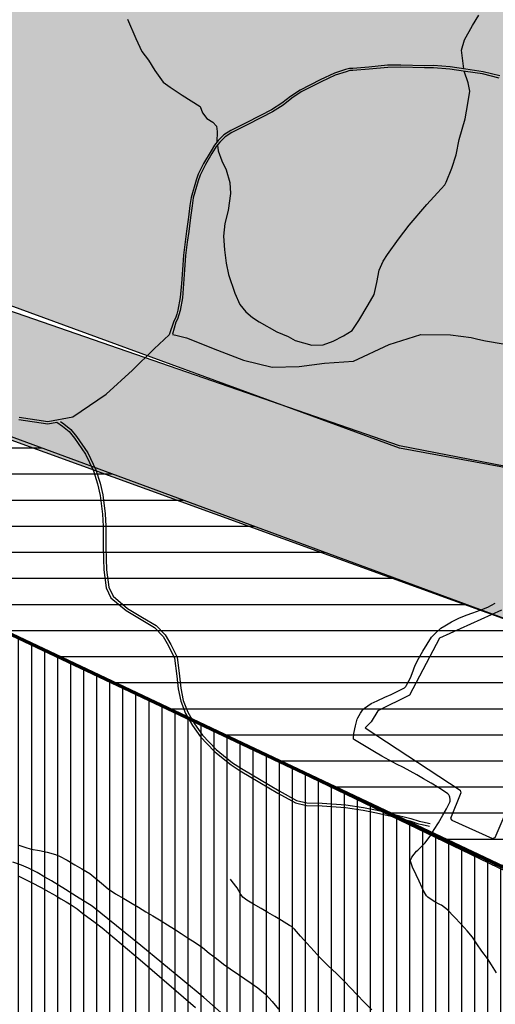
# Model space of a CAD drawing. Extents: x 1477998 to 1483290, y 5059787 to 5068124.
# Drawn here: x 1481257 to 1481485, y 5064508 to 5064980 of the extents above; entities that cross this region are included whole.
import ezdxf

# ---------------------------------------------------------------- set-up
doc = ezdxf.new("R2010")
doc.units = 0
doc.header["$LTSCALE"] = 5
doc.header["$MEASUREMENT"] = 0
doc.layers.add('xcon', color=7, linetype='Continuous')
doc.layers.add('xpertinenze', color=7, linetype='Continuous', lineweight=70)

msp = doc.modelspace()

# ---------------------------------------------------------------- hatches: boundary and pattern name
at = {"layer": 'xcon'}
h = msp.add_hatch(dxfattribs=at)
h.set_pattern_fill('HEX', color=96, scale=100, style=0)
h.paths.add_polyline_path([(1482298.139, 5065558.1), (1482280.828, 5065570.208), (1482197.738, 5065539.073), (1482156.193, 5065447.398), (1482067.91, 5065134.318), (1482020.737, 5065051.226), (1481974.58, 5065062.006), (1481949.471, 5064968.398), (1481942.169, 5064905.165), (1481936.814, 5064824.538), (1481935.493, 5064789.791), (1481923.067, 5064734.808), (1481914.113, 5064627.522), (1481870.262, 5064621.309), (1481744.917, 5064648.062), (1481841.055, 5064735.614), (1481852.007, 5064768.446), (1481729.097, 5064831.679), (1481643.911, 5064828.031), (1481602.535, 5064744.126), (1481438.824, 5064776.035), (1481161.362, 5064872.1), (1481214.907, 5065092.197), (1481006.81, 5065174.886), (1480928.766, 5065211.11), (1480989.613, 5065298.663), (1481066.281, 5065341.223), (1481066.281, 5065545.513), (1481082.101, 5065588.073), (1481235.435, 5065622.121), (1481382.685, 5065538.217), (1481570.584, 5065726.088), (1481885.771, 5065553.414), (1481978.259, 5065645.831), (1481913.761, 5065653.127), (1481891.856, 5065623.943), (1481538.944, 5065791.752), (1481412.382, 5065644.615), (1481310.159, 5065702.984), (1481109.364, 5065639.751), (1481056.495, 5065693.322), (1481077.183, 5065750.474), (1481068.664, 5065752.906), (1481039.458, 5065723.722), (1480999.299, 5065619.145), (1481002.867, 5065343.52), (1480912.813, 5065358.112), (1480888.475, 5065196.383), (1481169.588, 5065079.646), (1481133.079, 5064935.296), (1481089.27, 5064838.015), (1481888.333, 5064548.257), (1481979.603, 5064598.114), (1481994.206, 5064674.722), (1481969.868, 5064724.579), (1482002.101, 5064755.048), (1481962.72, 5064821.643), (1482001.344, 5064883.697), (1482053.6, 5064951.805), (1482021.159, 5064983.232), (1482128.25, 5065143.745), (1482190.314, 5065296.962), (1482229.505, 5065433.898), (1482280.617, 5065540.907)])
h = msp.add_hatch(dxfattribs=at)
h.set_pattern_fill('HEX', color=96, scale=100, style=0)
h.paths.add_polyline_path([(1481914.113, 5064627.522), (1481866.413, 5064624.447), (1481744.952, 5064648.899), (1481846.037, 5064740.222), (1481854.345, 5064776.197), (1481735.258, 5064830.16), (1481642.482, 5064827.393), (1481596.785, 5064745.756), (1481438.926, 5064774.813), (1481158.697, 5064877.496), (1481212.702, 5065091.965), (1480931.602, 5065208.194), (1480987.723, 5065297.004), (1481034.224, 5065325.768), (1481067.439, 5065345.682), (1481063.01, 5065535.969), (1481078.51, 5065586.86), (1481231.299, 5065624.475), (1481384.088, 5065535.969), (1481570.093, 5065726.256), (1481884.528, 5065555.883), (1481979.744, 5065646.601), (1482070.939, 5065622.499), (1482272.443, 5065571.608), (1482194.942, 5065536.206), (1482155.084, 5065449.913), (1482144.012, 5065390.172), (1482055.204, 5065099.184), (1481997.766, 5065057.92), (1481972.881, 5065054.095), (1481959.988, 5064979.702), (1481946.702, 5064942.087), (1481940.045, 5064907.207), (1481941.169, 5064880.995), (1481937.796, 5064854.783), (1481936.814, 5064824.538), (1481937.893, 5064790.511), (1481931.073, 5064765.03), (1481923.364, 5064749.326), (1481922.344, 5064698.697), (1481926.773, 5064661.082), (1481922.354, 5064658.445)])
h = msp.add_hatch(dxfattribs=at)
h.set_pattern_fill('LINE', color=2, scale=100, style=0)
h.paths.add_polyline_path([(1481639.64, 5064229.86), (1481607.196, 5064185.652), (1481167.731, 5064449.424), (1481099.894, 5064338.905), (1481006.987, 5064374.271), (1480981.917, 5064240.175), (1480917.03, 5064299.118), (1480937.676, 5064371.324), (1480893.597, 5064404.988), (1480905.381, 5064421.372), (1480886.936, 5064480.25), (1480857.218, 5064468.986), (1480839.285, 5064519.161), (1480882.607, 5064604.574), (1480912.177, 5064598.608), (1480938.904, 5064646.055), (1480963.356, 5064691.228), (1480983.992, 5064732.347), (1480995.626, 5064730.894), (1480991.99, 5064702.56), (1481008.713, 5064707.645), (1481019.619, 5064778.117), (1481089.418, 5064840.597), (1481889.087, 5064545.842), (1481788.521, 5064428.34), (1481136.11, 5064742.083), (1481051.441, 5064723.54), (1480895.57, 5064526.224), (1481087.667, 5064378.23), (1481159.405, 5064504.041), (1481615.606, 5064244.014)])
h = msp.add_hatch(dxfattribs=at)
h.set_pattern_fill('LINE', color=30, scale=50, angle=90, style=0)
h.paths.add_polyline_path([(1481086.547, 5064380.306), (1481161.498, 5064505.869), (1481639.427, 5064229.926), (1481789.774, 5064431.664), (1481136.576, 5064740.591), (1481051.773, 5064725.578), (1480895.57, 5064526.224)])

# ---------------------------------------------------------------- linework, layer by layer
for points in [[(1481469.703, 5064956.684), (1481468.609, 5064965.711), (1481470.031, 5064970.539), (1481473.898, 5064977.43), (1481476.867, 5064982.441)], [(1481308.508, 5064980.539), (1481312.469, 5064971.289), (1481315.297, 5064965.078), (1481318.477, 5064960.82), (1481321.508, 5064955.988), (1481325.594, 5064950.359), (1481328.891, 5064947.922), (1481334.719, 5064944.109), (1481343.328, 5064938.699), (1481344.344, 5064935.59), (1481346.492, 5064932.91), (1481349.297, 5064931.199), (1481351.078, 5064929.172), (1481351.5, 5064926.691), (1481351.25, 5064921.602), (1481351.266, 5064921.504)], [(1481486.898, 5064953.281), (1481478.906, 5064955.289), (1481470.648, 5064956.551), (1481463.117, 5064957.629), (1481455.227, 5064958.27), (1481450.797, 5064958.219), (1481439.469, 5064958.52), (1481433.141, 5064958.449), (1481424.148, 5064957.59), (1481416.406, 5064956.91), (1481414.828, 5064956.922), (1481413, 5064956.34), (1481407.648, 5064954.59), (1481400.852, 5064951.422), (1481391.187, 5064946.559), (1481386.594, 5064943.531), (1481382.406, 5064940.211), (1481377.437, 5064937.09), (1481372.25, 5064934.328), (1481365.078, 5064930.621), (1481357.969, 5064927.148), (1481354.602, 5064925.02), (1481351.953, 5064922.328), (1481350.07, 5064920.059), (1481348.031, 5064916.621), (1481344.922, 5064911.379), (1481342.242, 5064906.199), (1481341.281, 5064903.391), (1481338.953, 5064895.102), (1481338.32, 5064891.211), (1481337.609, 5064885.66), (1481336.758, 5064878.961), (1481336.047, 5064873.75), (1481335.258, 5064867.32), (1481334.758, 5064860.41), (1481334.297, 5064853.781), (1481333.672, 5064847.078), (1481332.641, 5064841.051), (1481332.094, 5064839.09), (1481331.383, 5064837.141), (1481330.703, 5064835.699), (1481328.398, 5064829.211)], [(1481486.609, 5064952.258), (1481478.703, 5064954.246), (1481470.492, 5064955.5), (1481463, 5064956.574), (1481455.195, 5064957.207), (1481450.789, 5064957.156), (1481439.461, 5064957.457), (1481433.195, 5064957.391), (1481424.25, 5064956.531), (1481416.453, 5064955.848), (1481414.992, 5064955.855), (1481413.328, 5064955.328), (1481408.039, 5064953.602), (1481401.312, 5064950.465), (1481391.719, 5064945.641), (1481387.211, 5064942.668), (1481383.023, 5064939.344), (1481377.969, 5064936.172), (1481372.742, 5064933.391), (1481365.555, 5064929.672), (1481358.484, 5064926.223), (1481355.273, 5064924.187), (1481352.734, 5064921.617), (1481350.937, 5064919.445), (1481348.945, 5064916.078), (1481345.852, 5064910.863), (1481343.219, 5064905.781), (1481342.297, 5064903.074), (1481339.984, 5064894.871), (1481339.367, 5064891.059), (1481338.664, 5064885.527), (1481337.812, 5064878.82), (1481337.102, 5064873.613), (1481336.32, 5064867.219), (1481335.82, 5064860.336), (1481335.359, 5064853.695), (1481334.727, 5064846.941), (1481333.68, 5064840.816), (1481333.102, 5064838.766), (1481332.359, 5064836.73), (1481331.672, 5064835.277), (1481330.016, 5064829.465)], [(1481351.508, 5064920.133), (1481351.977, 5064917.43), (1481353.594, 5064912.66), (1481355.703, 5064908.371), (1481357.422, 5064902.301), (1481357.828, 5064897), (1481356.656, 5064888.859), (1481355.031, 5064882.57), (1481354.508, 5064876.512), (1481354.898, 5064869.91), (1481355.742, 5064863.609), (1481356.828, 5064858.121), (1481359.867, 5064849.25), (1481362.359, 5064843.73), (1481365.094, 5064840.262), (1481368.352, 5064837.531), (1481371.617, 5064835.422), (1481380.109, 5064830.691), (1481385.477, 5064828.469), (1481388.898, 5064826.531), (1481396.75, 5064824.289), (1481402.203, 5064824.441), (1481407.023, 5064826.191), (1481411.961, 5064828.672), (1481416.109, 5064831.219), (1481419.352, 5064836.02), (1481423.828, 5064843.559), (1481426.68, 5064848.59), (1481428.047, 5064854.371), (1481429.031, 5064860.25), (1481430.961, 5064864.469), (1481433.172, 5064867.68), (1481438.43, 5064875.059), (1481443.461, 5064881.84), (1481451.969, 5064891.73), (1481457.078, 5064897.309), (1481460.508, 5064901.172), (1481461.211, 5064902.422), (1481463.93, 5064909.07), (1481465.961, 5064915.469), (1481467.508, 5064922.809), (1481470.289, 5064932.68), (1481471.617, 5064940.109), (1481472.531, 5064946.031), (1481471.789, 5064950.031), (1481469.93, 5064955.582)], [(1481256.43, 5064789.715), (1481270.18, 5064787.621), (1481282.273, 5064789.852), (1481298.172, 5064800.727), (1481310.812, 5064812.336), (1481321.187, 5064822.488), (1481328.422, 5064829.141)], [(1481330.047, 5064829.359), (1481331.633, 5064828.988), (1481336.742, 5064827.809), (1481351.617, 5064821.93), (1481363.992, 5064817.141), (1481377.781, 5064813.66), (1481390.727, 5064813.98), (1481402.836, 5064815.578), (1481416.734, 5064816.566), (1481433.875, 5064824.637), (1481449.109, 5064829.352), (1481463.367, 5064829.246), (1481473.273, 5064827.934), (1481476.367, 5064827.07), (1481480.125, 5064826.289), (1481488.531, 5064824.906), (1481494.953, 5064823.07), (1481510.812, 5064812.828)], [(1481256.289, 5064788.645), (1481270.195, 5064786.527), (1481274.477, 5064787.316)], [(1481274.492, 5064787.27), (1481277.211, 5064785.469), (1481280.43, 5064782.898), (1481282.992, 5064779.672), (1481288.312, 5064772.031), (1481292.148, 5064763.988), (1481294.078, 5064757.75), (1481295.312, 5064752.27), (1481296.508, 5064743.262), (1481296.82, 5064737.488), (1481296.812, 5064727.25), (1481297.008, 5064721.73), (1481297.094, 5064716.539), (1481298.187, 5064707.941), (1481300.469, 5064703.109), (1481307.742, 5064697), (1481315.023, 5064692.68)], [(1481276.344, 5064787.687), (1481277.922, 5064786.504), (1481281.32, 5064783.789), (1481284, 5064780.418), (1481289.398, 5064772.664), (1481293.32, 5064764.449), (1481295.297, 5064758.074), (1481296.547, 5064752.492), (1481297.758, 5064743.379), (1481298.07, 5064737.523), (1481298.062, 5064727.273), (1481298.266, 5064721.762), (1481298.344, 5064716.629), (1481299.406, 5064708.297), (1481301.484, 5064703.895), (1481308.469, 5064698.027), (1481315.664, 5064693.758), (1481322.156, 5064689.852), (1481326.523, 5064685.371), (1481329.273, 5064680.762), (1481332.187, 5064674.652), (1481333.375, 5064665.664), (1481333.984, 5064659.773), (1481335.203, 5064653.906), (1481337.398, 5064648.27), (1481340.594, 5064642.676), (1481344.469, 5064637.25), (1481350.898, 5064630.496), (1481352.75, 5064629.012), (1481358.805, 5064624.027), (1481363.133, 5064621.289), (1481372.578, 5064615.687), (1481381.172, 5064610.59), (1481389.469, 5064606.047), (1481394.398, 5064604.828), (1481401.773, 5064604.652), (1481413.047, 5064603.949), (1481421.57, 5064602.613), (1481428.102, 5064601.305), (1481435.141, 5064599.641), (1481444.227, 5064597.437), (1481448.266, 5064596.086), (1481449.953, 5064595.766), (1481453.562, 5064594.91)], [(1481485.414, 5064523.426), (1481482.906, 5064527.195), (1481480.969, 5064530.234), (1481478.297, 5064533.797), (1481475.93, 5064537.219), (1481473.789, 5064540.426), (1481471.234, 5064543.52), (1481468.391, 5064546.656), (1481465.047, 5064550.273), (1481461.828, 5064553.59), (1481459, 5064555.789), (1481458.539, 5064556.059), (1481455.437, 5064557.641), (1481452.383, 5064559.676), (1481451.82, 5064560.359), (1481450.203, 5064563.035), (1481449.734, 5064564.102), (1481448.359, 5064567.336), (1481446.898, 5064570.355), (1481445.109, 5064574.012), (1481444.133, 5064576.875), (1481444.203, 5064577.449), (1481444.562, 5064578.422), (1481444.797, 5064578.816), (1481447.07, 5064581.68), (1481447.633, 5064582.18), (1481450.953, 5064585.484), (1481453.602, 5064588.922), (1481455.539, 5064592.035), (1481457.469, 5064595.285), (1481459.609, 5064598.895), (1481461.406, 5064602), (1481463.008, 5064605.141), (1481463.109, 5064605.605), (1481463.172, 5064606.535), (1481463.016, 5064607.602), (1481462.82, 5064608.148), (1481462.5, 5064608.734), (1481462.016, 5064609.246), (1481461.422, 5064609.73), (1481457.664, 5064612.137), (1481454.023, 5064614.297), (1481450.398, 5064616.398), (1481447.156, 5064618.281), (1481443.969, 5064620.086), (1481440.719, 5064621.797), (1481437.477, 5064623.449), (1481433.969, 5064625.309), (1481430.453, 5064627.309), (1481426.875, 5064629.352), (1481423.594, 5064631.301), (1481420.5, 5064633.129), (1481417.352, 5064635), (1481416.781, 5064635.465), (1481416.773, 5064635.734), (1481417.016, 5064638.141), (1481417.75, 5064641.75), (1481418.594, 5064644.945), (1481418.859, 5064645.613), (1481420.148, 5064647.93), (1481421.477, 5064649.734), (1481422.133, 5064650.316), (1481425.312, 5064652.426), (1481428.156, 5064653.816), (1481431.859, 5064655.531), (1481434.914, 5064656.836), (1481438.109, 5064658.363), (1481441.281, 5064660.004), (1481441.812, 5064660.609), (1481442.258, 5064661.355), (1481444.102, 5064664.836), (1481444.859, 5064666.93), (1481446.398, 5064670.855), (1481448.094, 5064674.156), (1481450.102, 5064677.535), (1481452.148, 5064680.98), (1481454.242, 5064684.219), (1481455.562, 5064685.77), (1481458.648, 5064688.547), (1481460.523, 5064689.766), (1481463.719, 5064691.609), (1481467.305, 5064693.344), (1481470.852, 5064694.801), (1481473.992, 5064696.02), (1481477.547, 5064697.203), (1481481.219, 5064698.719), (1481484.789, 5064700.602)], [(1481315.023, 5064692.68), (1481321.367, 5064688.859), (1481325.523, 5064684.602), (1481328.172, 5064680.172), (1481330.969, 5064674.289), (1481332.133, 5064665.52), (1481332.742, 5064659.578), (1481334, 5064653.551), (1481336.258, 5064647.73), (1481339.539, 5064642), (1481343.5, 5064636.449), (1481350.047, 5064629.57), (1481351.961, 5064628.039), (1481358.07, 5064623.012), (1481362.477, 5064620.219), (1481371.937, 5064614.609), (1481380.547, 5064609.5), (1481389.008, 5064604.871), (1481394.227, 5064603.578), (1481401.719, 5064603.398), (1481412.906, 5064602.699), (1481421.352, 5064601.379), (1481427.828, 5064600.078), (1481434.852, 5064598.422), (1481443.883, 5064596.23), (1481447.953, 5064594.871), (1481449.687, 5064594.539), (1481453.273, 5064593.691)], [(1481487.812, 5064697.176), (1481458.031, 5064683.859), (1481443.703, 5064656.453), (1481428.437, 5064649.031), (1481425.281, 5064643.695), (1481422.391, 5064640.754), (1481467.953, 5064610.953), (1481468.18, 5064609.637), (1481463.297, 5064597.41), (1481463.867, 5064596.59), (1481483.398, 5064587.727), (1481484.711, 5064588.316), (1481488.969, 5064598.305)], [(1481255.867, 5064584.676), (1481259.172, 5064583.59), (1481262.32, 5064582.734), (1481266.172, 5064581.984), (1481269.953, 5064581.234), (1481273.922, 5064580.156), (1481275.812, 5064579.34), (1481279.492, 5064577.379), (1481283.25, 5064575.195), (1481286.617, 5064573.246), (1481290.32, 5064571.047), (1481292.297, 5064569.48), (1481295.992, 5064566.316), (1481299.187, 5064563.625), (1481302.742, 5064561.305), (1481306.641, 5064558.988), (1481310.633, 5064556.621), (1481313.687, 5064554.805), (1481317.273, 5064552.684), (1481320.602, 5064550.664), (1481324.508, 5064548.301), (1481327.687, 5064546.324), (1481330.977, 5064544.238), (1481334.234, 5064542.18), (1481337.562, 5064540.07), (1481340.883, 5064537.891), (1481344.328, 5064535.484), (1481347.617, 5064532.875), (1481351.031, 5064530.191), (1481354.406, 5064527.574), (1481357.656, 5064525.34), (1481361.578, 5064522.621), (1481364.648, 5064520.535), (1481367.797, 5064518.359), (1481370.898, 5064516.254), (1481374.562, 5064513.109), (1481377.781, 5064509.574), (1481380.781, 5064505.949)], [(1481390.453, 5064471.516), (1481344.969, 5064511.594), (1481314.883, 5064536.43), (1481291.508, 5064555.266), (1481283.914, 5064559.945), (1481278.719, 5064563.34), (1481275.375, 5064565.41), (1481272.016, 5064567.445), (1481268.859, 5064569.32), (1481265.07, 5064571.523), (1481261.039, 5064573.477), (1481257.562, 5064575.012), (1481253.453, 5064576.395)], [(1481256.305, 5064569.645), (1481262.43, 5064566.625), (1481267.109, 5064564.289), (1481270.727, 5064562.234), (1481274.203, 5064560.254), (1481276.523, 5064558.891), (1481278.984, 5064557.426), (1481281.492, 5064555.941), (1481284.258, 5064554.074), (1481287.008, 5064551.824), (1481292.937, 5064547.52), (1481296.312, 5064544.988), (1481314.508, 5064529.664), (1481341.023, 5064506.727)], [(1481425.57, 5064505.66), (1481421.992, 5064509.191), (1481418.398, 5064512.988), (1481415.523, 5064516.059), (1481412.539, 5064519.191), (1481408.617, 5064523.094), (1481404.727, 5064526.68), (1481400.805, 5064530.59), (1481397.969, 5064533.73), (1481394.422, 5064537.539), (1481391.352, 5064541.035), (1481388.531, 5064544.289), (1481387.023, 5064545.586), (1481386.187, 5064546.113), (1481382.352, 5064548.391), (1481379.078, 5064550.34), (1481375.703, 5064552.289), (1481372.492, 5064554.199), (1481368.883, 5064556.34), (1481365.594, 5064558.289), (1481363.773, 5064559.73), (1481363.422, 5064560.109), (1481362.812, 5064561.004), (1481361.031, 5064564.074), (1481358.695, 5064567.176), (1481357.812, 5064568.355)]]:
    msp.add_lwpolyline(points)
at = {"layer": 'xcon', "color": 96}
for points in [[(1482156.193, 5065447.398), (1482067.91, 5065134.318), (1482020.737, 5065051.226), (1481974.58, 5065062.006), (1481949.471, 5064968.398), (1481942.169, 5064905.165), (1481936.814, 5064824.538), (1481935.493, 5064789.791), (1481923.067, 5064734.808), (1481914.113, 5064627.522), (1481870.262, 5064621.309), (1481744.917, 5064648.062), (1481841.055, 5064735.614), (1481852.007, 5064768.446), (1481729.097, 5064831.679), (1481643.911, 5064828.031), (1481602.535, 5064744.126), (1481438.824, 5064776.035), (1481161.362, 5064872.1), (1481214.907, 5065092.197), (1481006.81, 5065174.886), (1480928.766, 5065211.11), (1480989.613, 5065298.663)], [(1480912.813, 5065358.112), (1480888.475, 5065196.383), (1481169.588, 5065079.646), (1481133.079, 5064935.296), (1481089.27, 5064838.015), (1481888.333, 5064548.257), (1481979.603, 5064598.114), (1481994.206, 5064674.722), (1481969.868, 5064724.579), (1482002.101, 5064755.048), (1481962.72, 5064821.643), (1482001.344, 5064883.697), (1482053.6, 5064951.805), (1482021.159, 5064983.232), (1482128.25, 5065143.745), (1482190.314, 5065296.962)], [(1481941.169, 5064880.995), (1481937.796, 5064854.783), (1481936.814, 5064824.538), (1481937.893, 5064790.511), (1481931.073, 5064765.03), (1481923.364, 5064749.326), (1481922.344, 5064698.697), (1481926.773, 5064661.082), (1481922.354, 5064658.445), (1481914.113, 5064627.522), (1481866.413, 5064624.447), (1481744.952, 5064648.899), (1481846.037, 5064740.222), (1481854.345, 5064776.197), (1481735.258, 5064830.16), (1481642.482, 5064827.393), (1481596.785, 5064745.756), (1481438.926, 5064774.813), (1481158.697, 5064877.496)]]:
    msp.add_lwpolyline(points, dxfattribs=at)
at = {"layer": 'xcon', "color": 2}
msp.add_lwpolyline([(1481089.418, 5064840.597), (1481889.087, 5064545.842), (1481788.521, 5064428.34), (1481136.11, 5064742.083)], dxfattribs=at)
at = {"layer": 'xcon', "color": 30}
msp.add_lwpolyline([(1481086.547, 5064380.306), (1481161.498, 5064505.869), (1481639.427, 5064229.926), (1481789.774, 5064431.664), (1481136.576, 5064740.591), (1481051.773, 5064725.578), (1480895.57, 5064526.224), (1481086.547, 5064380.306)], dxfattribs=at)
at = {"layer": 'xpertinenze', "color": 5}
msp.add_line((1481136.576, 5064740.591), (1481789.774, 5064431.664), dxfattribs=at)

doc.saveas('drawing.dxf')
